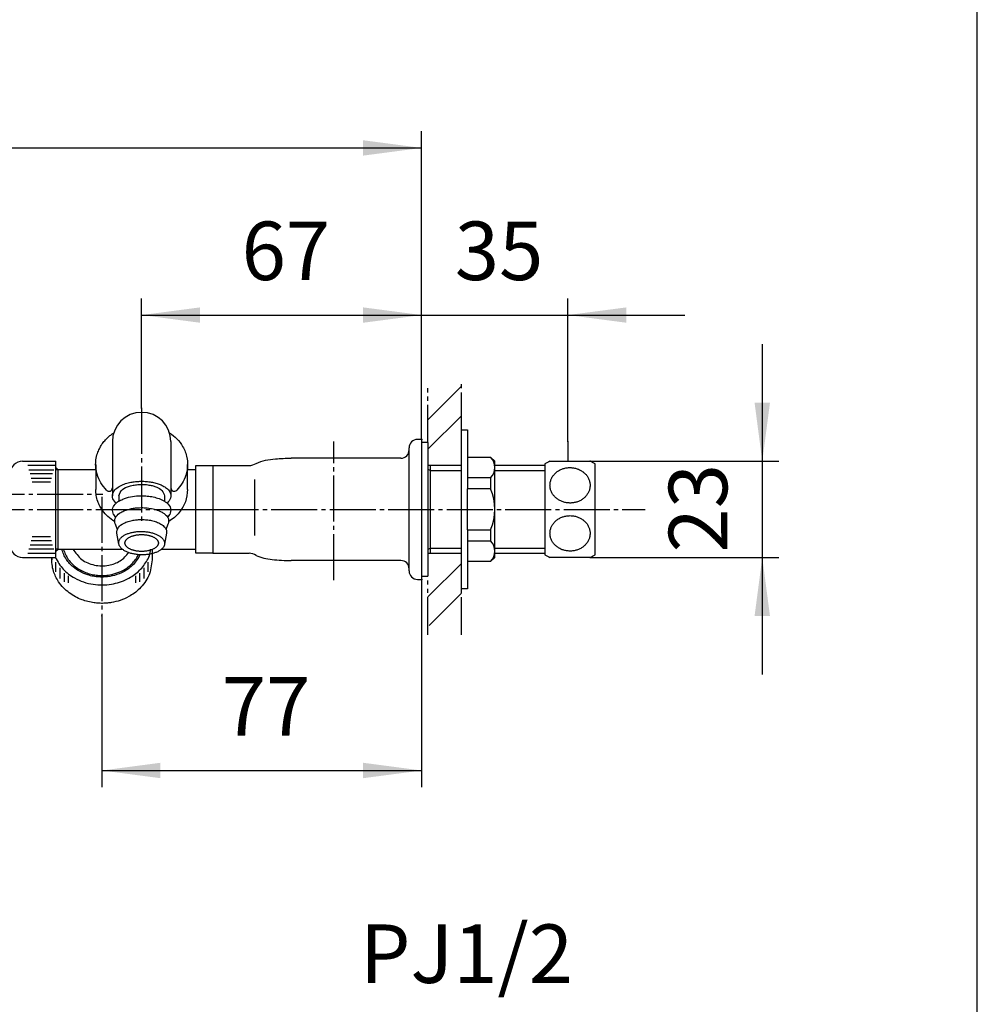
# Model space of a CAD drawing. Units: inches. Extents: x -20 to 860, y -20 to 1208.
# Drawn here: x 571 to 800, y 613 to 849 of the extents above; entities that cross this region are included whole.
import ezdxf

# ---------------------------------------------------------------- set-up
doc = ezdxf.new("R2010")
doc.units = ezdxf.units.IN
doc.linetypes.add('CENTER_DASH_DASH', pattern=[14, 9, -1, 1, -1, 1, -1])
doc.linetypes.add('DASH_CENTER', pattern=[14, 11, -1, 1, -1])
doc.layers.add('1', color=7, linetype='Continuous')
doc.styles.add('CONVERTER_11', font='txt.shx', dxfattribs={"width": 0.9})
doc.dimstyles.new('ME10_DIM_10', dxfattribs={"dimtxt": 14, "dimasz": 14, "dimexe": 4, "dimexo": 0, "dimgap": 4, "dimtad": 1, "dimzin": 12, "dimdsep": 46, "dimtxsty": 'CONVERTER_11', "dimsah": 1, "dimcen": 0.09, "dimclrd": 2, "dimclre": 2, "dimclrt": 7, "dimadec": 0, "dimazin": 0, "dimtfac": 1, "dimtdec": 4, "dimtix": 1, "dimtmove": 0, "dimatfit": 3, "dimfxl": 1, "dimtolj": 1, "dimtzin": 0, "dimarcsym": 0})
doc.dimstyles.new('ME10_DIM_12', dxfattribs={"dimtxt": 14, "dimasz": 14, "dimexe": 4, "dimexo": 0, "dimgap": 4, "dimtad": 1, "dimzin": 12, "dimdsep": 46, "dimtxsty": 'CONVERTER_11', "dimsah": 1, "dimcen": 0.09, "dimclrd": 2, "dimclre": 2, "dimclrt": 7, "dimadec": 0, "dimazin": 0, "dimtfac": 1, "dimtdec": 4, "dimtix": 1, "dimtmove": 0, "dimatfit": 3, "dimfxl": 1, "dimtolj": 1, "dimtzin": 0, "dimarcsym": 0})
doc.dimstyles.new('ME10_DIM_13', dxfattribs={"dimtxt": 14, "dimasz": 14, "dimexe": 4, "dimexo": 0, "dimgap": 4, "dimtad": 1, "dimzin": 12, "dimdsep": 46, "dimtxsty": 'CONVERTER_11', "dimsah": 1, "dimcen": 0.09, "dimclrd": 2, "dimclre": 2, "dimclrt": 7, "dimadec": 0, "dimazin": 0, "dimtfac": 1, "dimtdec": 4, "dimtix": 1, "dimtmove": 0, "dimatfit": 3, "dimfxl": 1, "dimtolj": 1, "dimtzin": 0, "dimarcsym": 0})
doc.dimstyles.new('ME10_DIM_14', dxfattribs={"dimtxt": 14, "dimasz": 14, "dimexe": 4, "dimexo": 0, "dimgap": 4, "dimtad": 1, "dimzin": 12, "dimdsep": 46, "dimtxsty": 'CONVERTER_11', "dimsah": 1, "dimcen": 0.09, "dimclrd": 2, "dimclre": 2, "dimclrt": 7, "dimadec": 0, "dimazin": 0, "dimtfac": 1, "dimtdec": 4, "dimtix": 1, "dimtmove": 0, "dimatfit": 3, "dimfxl": 1, "dimtolj": 1, "dimtzin": 0, "dimarcsym": 0})
doc.dimstyles.new('ME10_DIM_15', dxfattribs={"dimtxt": 14, "dimasz": 14, "dimexe": 4, "dimexo": 0, "dimgap": 4, "dimtad": 1, "dimzin": 12, "dimdsep": 46, "dimtxsty": 'CONVERTER_11', "dimsah": 1, "dimcen": 0.09, "dimclrd": 2, "dimclre": 2, "dimclrt": 7, "dimadec": 0, "dimazin": 0, "dimtfac": 1, "dimtdec": 4, "dimtix": 1, "dimtmove": 0, "dimatfit": 3, "dimfxl": 1, "dimtolj": 1, "dimtzin": 0, "dimarcsym": 0})
pattern_1 = [(45, (0, 0), (-21.2132, 8e-15), []), (45, (3.536, -3.536), (-21.2132, 8e-15), [])]

# ---------------------------------------------------------------- blocks, each defined once
blk = doc.blocks.new('開示A4', base_point=(0, 0))
at = {"layer": '1', "color": 7, "linetype": 'Continuous'}
blk.add_line((200, 148.5), (200, 287), dxfattribs=at)
blk = doc.blocks.new('開示A4枠', base_point=(0, 0))
at = {"layer": '1', "xscale": 4, "yscale": 4, "zscale": 4}
blk.add_blockref('開示A4', (0, 0), dxfattribs=at)
blk = doc.blocks.new('*D3')
at = {"layer": '1', "color": 2, "linetype": 'Continuous'}
for p, q in [((667.05, 715.19), (667.05, 665.44)), ((590.55, 706.45), (590.55, 665.44)), ((590.55, 669.44), (667.05, 669.44))]:
    blk.add_line(p, q, dxfattribs=at)
at = {"layer": '1', "color": 2}
for points in [[(604.55, 671.29), (604.55, 667.6), (590.55, 669.44)], [(653.05, 667.6), (653.05, 671.29), (667.05, 669.44)]]:
    blk.add_solid(points, dxfattribs=at)
at = {"layer": '1', "color": 7, "insert": (619.22, 673.44), "char_height": 14, "attachment_point": 7, "rotation": 0.0003, "line_spacing_factor": 0.60024, "style": 'CONVERTER_11'}
blk.add_mtext('77', dxfattribs=at)
blk = doc.blocks.new('*D5')
at = {"color": 2, "linetype": 'Continuous'}
for p, q in [((748.55, 771.44), (748.55, 692.44)), ((707.35, 743.44), (752.55, 743.44)), ((707.35, 720.44), (752.55, 720.44))]:
    blk.add_line(p, q, dxfattribs=at)
at = {"color": 2}
for points in [[(746.71, 757.44), (750.39, 757.44), (748.55, 743.44)], [(750.39, 706.44), (746.71, 706.44), (748.55, 720.44)]]:
    blk.add_solid(points, dxfattribs=at)
at = {"color": 7, "insert": (744.55, 721.61), "char_height": 14, "attachment_point": 7, "rotation": 90, "line_spacing_factor": 0.60024, "style": 'CONVERTER_11'}
blk.add_mtext('23', dxfattribs=at)
blk = doc.blocks.new('*D6')
at = {"color": 2, "linetype": 'Continuous'}
for p, q in [((419, 737.44), (419, 822.44)), ((667.05, 748.69), (667.05, 822.44)), ((419, 818.44), (667.05, 818.44))]:
    blk.add_line(p, q, dxfattribs=at)
at = {"color": 2}
for points in [[(433, 820.28), (433, 816.6), (419, 818.44)], [(653.05, 816.6), (653.05, 820.28), (667.05, 818.44)]]:
    blk.add_solid(points, dxfattribs=at)
at = {"color": 7, "insert": (528.28, 822.44), "char_height": 14, "attachment_point": 7, "rotation": 0.0003, "line_spacing_factor": 0.60024, "style": 'CONVERTER_11'}
blk.add_mtext('250', dxfattribs=at)
blk = doc.blocks.new('*D7')
at = {"layer": '1', "color": 2, "linetype": 'Continuous'}
for p, q in [((600.05, 756.19), (600.05, 782.44)), ((667.05, 748.69), (667.05, 782.44)), ((600.05, 778.44), (667.05, 778.44))]:
    blk.add_line(p, q, dxfattribs=at)
at = {"layer": '1', "color": 2}
for points in [[(614.05, 780.28), (614.05, 776.6), (600.05, 778.44)], [(653.05, 776.6), (653.05, 780.28), (667.05, 778.44)]]:
    blk.add_solid(points, dxfattribs=at)
at = {"layer": '1', "color": 7, "insert": (623.97, 782.44), "char_height": 14, "attachment_point": 7, "rotation": 0.0003, "line_spacing_factor": 0.60024, "style": 'CONVERTER_11'}
blk.add_mtext('67', dxfattribs=at)
blk = doc.blocks.new('*D8')
at = {"layer": '1', "color": 2, "linetype": 'Continuous'}
for p, q in [((667.05, 748.69), (667.05, 782.44)), ((702.05, 748.15), (702.05, 782.44)), ((639.05, 778.44), (730.05, 778.44))]:
    blk.add_line(p, q, dxfattribs=at)
at = {"layer": '1', "color": 2}
for points in [[(653.05, 776.6), (653.05, 780.28), (667.05, 778.44)], [(716.05, 780.28), (716.05, 776.6), (702.05, 778.44)]]:
    blk.add_solid(points, dxfattribs=at)
at = {"layer": '1', "color": 7, "insert": (674.97, 782.44), "char_height": 14, "attachment_point": 7, "rotation": 0.0003, "line_spacing_factor": 0.60024, "style": 'CONVERTER_11'}
blk.add_mtext('35', dxfattribs=at)

msp = doc.modelspace()

# ---------------------------------------------------------------- hatches: boundary and pattern name
at = {"layer": '1', "linetype": 'Continuous'}
h = msp.add_hatch(dxfattribs=at)
h.set_pattern_fill('CUSTOM17', color=4, scale=15, angle=45, pattern_type=2)
h.set_pattern_definition(pattern_1)
h.paths.add_polyline_path([(668.552, 761.939), (676.552, 761.939), (676.552, 742.417), (668.552, 742.417)])
h = msp.add_hatch(dxfattribs=at)
h.set_pattern_fill('CUSTOM16', color=4, scale=15, angle=45, pattern_type=2)
h.set_pattern_definition(pattern_1)
h.paths.add_polyline_path([(676.552, 701.939), (676.552, 721.462), (668.552, 721.462), (668.552, 704.239)])

# ---------------------------------------------------------------- linework, layer by layer
at = {"color": 2, "linetype": 'CENTER_DASH_DASH'}
for p, q in [((668.552, 747.939), (668.552, 761.939)), ((676.552, 750.939), (676.552, 761.939)), ((668.552, 701.939), (668.552, 715.939)), ((676.552, 701.939), (676.552, 712.939))]:
    msp.add_line(p, q, dxfattribs=at)
at = {"color": 7, "linetype": 'Continuous'}
for p, q in [((593.052, 748.153), (593.052, 735.163)), ((607.052, 748.153), (607.052, 735.163)), ((589.052, 742.689), (589.052, 736.689)), ((611.052, 736.689), (611.052, 742.689)), ((613.052, 742.439), (617.052, 742.439)), ((613.052, 741.439), (613.052, 742.439)), ((589.052, 736.689), (589.052, 736.689)), ((594.552, 735.163), (594.552, 733.866)), ((605.552, 735.163), (605.552, 733.864)), ((593.346, 730.687), (593.786, 729.965)), ((606.317, 729.965), (606.757, 730.687)), ((593.681, 728.451), (594.193, 727.149)), ((605.91, 727.149), (606.422, 728.451)), ((594.577, 723.639), (594.082, 726.21)), ((606.021, 726.21), (605.526, 723.639)), ((613.018, 721.439), (613.052, 722.439)), ((617.052, 721.439), (613.018, 721.439))]:
    msp.add_line(p, q, dxfattribs=at)
for centre, radius, start, end in [((600.052, 748.153), 7, 0, 180), ((592.256, 737.054), 0.795, 222.57316, 0), ((607.847, 737.054), 0.795, 180, 317.42684)]:
    msp.add_arc(centre, radius, start, end, dxfattribs=at)
for points, knots in [([(591.671, 736.516), (591.181, 737.084), (590.201, 738.22), (589.473, 739.929), (589.143, 741.304), (589.01, 742.475), (589.079, 743.835), (589.412, 745.233), (589.921, 746.462), (590.514, 747.478), (591.197, 748.374), (591.903, 749.111), (592.632, 749.742), (593.128, 750.088), (593.376, 750.261)], [0, 0, 0, 0, 2.2394111, 4.4813733, 5.4793124, 6.476905, 8.0074036, 9.5407928, 10.7641051, 11.9858186, 13.060323, 14.1345503, 15.0417193, 15.9483501, 15.9483501, 15.9483501, 15.9483501]), ([(606.727, 750.261), (607.336, 749.804), (608.555, 748.889), (609.773, 747.265), (610.525, 745.71), (610.874, 744.519), (611.025, 743.504), (611.073, 742.525), (610.981, 741.38), (610.607, 739.84), (609.826, 738.13), (608.897, 737.054), (608.433, 736.516)], [0, 0, 0, 0, 2.2767105, 4.5556664, 6.00078, 7.4439813, 8.2589234, 9.0738322, 10.3809307, 11.689219, 13.8154286, 15.9387246, 15.9387246, 15.9387246, 15.9387246]), ([(627.42, 742.946), (628.164, 743.229), (629.655, 743.797), (631.884, 744.01), (633.942, 744.166), (635.215, 744.181), (635.851, 744.189)], [0, 0, 0, 0, 2.3787475, 4.7625594, 6.6712866, 8.5789306, 8.5789306, 8.5789306, 8.5789306]), ([(707.332, 738.028), (707.317, 738.151), (707.287, 738.398), (707.197, 738.76), (707.073, 739.115), (706.915, 739.459), (706.723, 739.788), (706.5, 740.103), (706.247, 740.398), (705.965, 740.673), (705.658, 740.924), (705.327, 741.152), (704.976, 741.353), (704.606, 741.526), (704.221, 741.67), (703.822, 741.784), (703.415, 741.867), (703.001, 741.918), (702.583, 741.937), (702.165, 741.924), (701.75, 741.879), (701.342, 741.802), (700.942, 741.694), (700.555, 741.556), (700.182, 741.388), (699.828, 741.193), (699.493, 740.97), (699.183, 740.723), (698.897, 740.452), (698.64, 740.161), (698.411, 739.85), (698.215, 739.523), (698.051, 739.182), (697.923, 738.829), (697.829, 738.467), (697.771, 738.1), (697.75, 737.729), (697.766, 737.358), (697.818, 736.99), (697.906, 736.627), (698.03, 736.273), (698.189, 735.929), (698.38, 735.599), (698.604, 735.285), (698.856, 734.99), (699.138, 734.715), (699.445, 734.463), (699.776, 734.236), (700.127, 734.035), (700.498, 733.862), (700.883, 733.718), (701.281, 733.604), (701.688, 733.521), (702.103, 733.47), (702.52, 733.451), (702.938, 733.464), (703.353, 733.509), (703.761, 733.586), (704.161, 733.694), (704.549, 733.832), (704.922, 734), (705.276, 734.195), (705.61, 734.418), (705.92, 734.665), (706.206, 734.936), (706.464, 735.227), (706.692, 735.538), (706.888, 735.865), (707.052, 736.206), (707.181, 736.559), (707.275, 736.92), (707.332, 737.288), (707.355, 737.658), (707.339, 737.905), (707.332, 738.028)], [0, 0, 0, 0, 0.3717233, 0.7434167, 1.1195145, 1.4955593, 1.8782547, 2.2608848, 2.65152, 3.0420884, 3.4410011, 3.839854, 4.2463933, 4.652885, 5.065538, 5.4781581, 5.8947512, 6.3113276, 6.729275, 7.1472224, 7.5637988, 7.9803918, 8.3930119, 8.8056649, 9.2121566, 9.618696, 10.0175488, 10.4164615, 10.8070299, 11.1976651, 11.5802952, 11.9629906, 12.3390354, 12.7151332, 13.0868266, 13.4585499, 13.8287315, 14.198913, 14.5706364, 14.9423297, 15.3184276, 15.6944723, 16.0771677, 16.4597978, 16.850433, 17.2410014, 17.6399141, 18.038767, 18.4453064, 18.851798, 19.264451, 19.6770712, 20.0936642, 20.5102406, 20.928188, 21.3461354, 21.7627118, 22.1793048, 22.591925, 23.0045779, 23.4110696, 23.817609, 24.2164618, 24.6153745, 25.005943, 25.3965782, 25.7792083, 26.1619037, 26.5379484, 26.9140462, 27.2857396, 27.6574629, 28.0276445, 28.397826, 28.397826, 28.397826, 28.397826]), ([(593.969, 733.431), (593.656, 733.75), (593.031, 734.389), (593.018, 735.818), (593.835, 736.905), (594.966, 737.608), (596.202, 738.128), (597.415, 738.424), (598.559, 738.595), (599.684, 738.674), (600.86, 738.659), (602.047, 738.535), (603.187, 738.313), (604.222, 737.996), (605.168, 737.579), (605.899, 737.112), (606.459, 736.618), (606.993, 735.885), (607.172, 734.549), (606.479, 733.803), (606.134, 733.431)], [0, 0, 0, 0, 1.3022074, 2.6014162, 3.8679327, 5.2178589, 6.5633972, 7.8758922, 8.9516787, 10.0329192, 11.2549889, 12.4761052, 13.6060641, 14.7349633, 15.7155963, 16.7002625, 17.3251143, 17.9415167, 19.4120335, 20.8727764, 20.8727764, 20.8727764, 20.8727764]), ([(594.552, 735.163), (594.791, 735.73), (595.28, 736.891), (596.913, 737.452), (598.256, 737.789), (599.437, 737.916), (600.622, 737.92), (601.741, 737.8), (602.781, 737.573), (603.838, 737.19), (605.052, 736.563), (605.384, 735.632), (605.552, 735.163)], [0, 0, 0, 0, 1.7673398, 3.6209488, 4.8075368, 5.9733884, 7.163307, 8.3571345, 9.3467239, 10.339166, 11.763295, 13.2041524, 13.2041524, 13.2041524, 13.2041524]), ([(593.555, 729.002), (593.018, 729.381), (591.943, 730.139), (590.807, 731.458), (590.016, 732.711), (589.488, 733.909), (589.157, 735.249), (589.087, 736.209), (589.052, 736.689)], [0, 0, 0, 0, 1.9658611, 3.9342933, 5.1702531, 6.4029679, 7.8443988, 9.2867915, 9.2867915, 9.2867915, 9.2867915]), ([(611.052, 736.689), (610.948, 735.696), (610.74, 733.708), (609.371, 731.488), (607.923, 729.955), (607.006, 729.319), (606.548, 729.002)], [0, 0, 0, 0, 2.9607064, 5.9318826, 7.6012008, 9.2683445, 9.2683445, 9.2683445, 9.2683445]), ([(593.346, 730.687), (593.187, 731.123), (592.867, 731.998), (593.604, 733.165), (594.513, 733.907), (595.776, 734.512), (597.385, 734.991), (599.142, 735.202), (600.713, 735.207), (602.119, 735.069), (603.534, 734.77), (604.689, 734.347), (605.561, 733.888), (606.349, 733.296), (607.239, 732.207), (606.916, 731.189), (606.757, 730.687)], [0, 0, 0, 0, 1.3245786, 2.6555692, 3.7549988, 4.8623187, 6.8201794, 8.7719798, 10.14872, 11.5267715, 13.0037263, 14.4747209, 15.2045046, 15.9406665, 17.4685905, 18.9579756, 18.9579756, 18.9579756, 18.9579756]), ([(593.681, 728.451), (593.633, 728.956), (593.535, 729.993), (594.678, 730.989), (595.775, 731.603), (596.833, 731.941), (597.85, 732.169), (598.991, 732.328), (600.303, 732.379), (601.734, 732.266), (603.109, 732.003), (604.227, 731.62), (605.121, 731.165), (605.869, 730.608), (606.627, 729.712), (606.491, 728.876), (606.422, 728.451)], [0, 0, 0, 0, 1.44067, 2.9584558, 4.1211135, 5.2672995, 6.2576367, 7.2495757, 8.7177933, 10.1874941, 11.5476173, 12.9060401, 13.7225728, 14.5379403, 15.7295065, 16.9619773, 16.9619773, 16.9619773, 16.9619773]), ([(594.082, 726.21), (594.154, 726.72), (594.301, 727.769), (595.625, 728.569), (596.838, 729.081), (597.973, 729.335), (599.041, 729.472), (600.114, 729.52), (601.252, 729.465), (602.439, 729.278), (603.597, 728.958), (604.51, 728.538), (605.179, 728.09), (605.651, 727.625), (606.05, 726.992), (606.03, 726.468), (606.021, 726.21)], [0, 0, 0, 0, 1.4709356, 3.0298907, 4.2669788, 5.48073, 6.488473, 7.4993973, 8.6982497, 9.8984365, 11.098163, 12.2933259, 12.8963404, 13.5015412, 14.2813842, 15.0410659, 15.0410659, 15.0410659, 15.0410659]), ([(707.332, 726.528), (707.317, 726.651), (707.287, 726.898), (707.197, 727.26), (707.073, 727.615), (706.915, 727.959), (706.723, 728.288), (706.5, 728.603), (706.247, 728.898), (705.965, 729.173), (705.658, 729.424), (705.327, 729.652), (704.976, 729.853), (704.606, 730.026), (704.221, 730.17), (703.822, 730.284), (703.415, 730.367), (703.001, 730.418), (702.583, 730.437), (702.165, 730.424), (701.75, 730.379), (701.342, 730.302), (700.942, 730.194), (700.555, 730.056), (700.182, 729.888), (699.828, 729.693), (699.493, 729.47), (699.183, 729.223), (698.897, 728.952), (698.64, 728.661), (698.411, 728.35), (698.215, 728.023), (698.051, 727.682), (697.923, 727.329), (697.829, 726.967), (697.771, 726.6), (697.75, 726.229), (697.766, 725.859), (697.818, 725.49), (697.906, 725.127), (698.03, 724.773), (698.189, 724.429), (698.38, 724.099), (698.604, 723.785), (698.856, 723.49), (699.138, 723.215), (699.445, 722.963), (699.776, 722.736), (700.127, 722.535), (700.498, 722.362), (700.883, 722.218), (701.281, 722.104), (701.688, 722.021), (702.103, 721.97), (702.52, 721.951), (702.938, 721.964), (703.353, 722.009), (703.761, 722.086), (704.161, 722.194), (704.549, 722.332), (704.922, 722.5), (705.276, 722.695), (705.61, 722.918), (705.92, 723.165), (706.206, 723.436), (706.464, 723.727), (706.692, 724.038), (706.888, 724.365), (707.052, 724.706), (707.181, 725.059), (707.275, 725.42), (707.332, 725.788), (707.355, 726.158), (707.339, 726.405), (707.332, 726.528)], [0, 0, 0, 0, 0.3717233, 0.7434167, 1.1195145, 1.4955593, 1.8782547, 2.2608848, 2.65152, 3.0420884, 3.4410011, 3.839854, 4.2463933, 4.652885, 5.065538, 5.4781581, 5.8947512, 6.3113276, 6.729275, 7.1472224, 7.5637988, 7.9803918, 8.3930119, 8.8056649, 9.2121566, 9.618696, 10.0175488, 10.4164615, 10.8070299, 11.1976651, 11.5802952, 11.9629906, 12.3390354, 12.7151332, 13.0868266, 13.4585499, 13.8287315, 14.198913, 14.5706364, 14.9423297, 15.3184276, 15.6944723, 16.0771677, 16.4597978, 16.850433, 17.2410014, 17.6399141, 18.038767, 18.4453064, 18.851798, 19.264451, 19.6770712, 20.0936642, 20.5102406, 20.928188, 21.3461354, 21.7627118, 22.1793048, 22.591925, 23.0045779, 23.4110696, 23.817609, 24.2164618, 24.6153745, 25.005943, 25.3965782, 25.7792083, 26.1619037, 26.5379484, 26.9140462, 27.2857396, 27.6574629, 28.0276445, 28.397826, 28.397826, 28.397826, 28.397826]), ([(605.527, 724.016), (605.51, 724.1), (605.475, 724.269), (605.367, 724.513), (605.224, 724.749), (605.039, 724.98), (604.82, 725.197), (604.561, 725.408), (604.273, 725.603), (603.949, 725.788), (603.601, 725.955), (603.221, 726.109), (602.822, 726.244), (602.398, 726.363), (601.961, 726.461), (601.506, 726.542), (601.042, 726.601), (600.569, 726.64), (600.093, 726.658), (599.617, 726.655), (599.143, 726.631), (598.678, 726.587), (598.22, 726.521), (597.78, 726.436), (597.352, 726.331), (596.95, 726.209), (596.565, 726.067), (596.212, 725.911), (595.882, 725.737), (595.588, 725.551), (595.323, 725.349), (595.097, 725.139), (594.904, 724.914), (594.753, 724.683), (594.64, 724.441), (594.572, 724.196), (594.545, 723.945), (594.564, 723.694), (594.624, 723.447), (594.73, 723.201), (594.873, 722.966), (595.058, 722.735), (595.277, 722.518), (595.536, 722.307), (595.824, 722.112), (596.148, 721.927), (596.496, 721.76), (596.876, 721.606), (597.275, 721.471), (597.699, 721.352), (598.136, 721.253), (598.591, 721.173), (599.055, 721.114), (599.528, 721.075), (600.004, 721.057), (600.48, 721.06), (600.954, 721.084), (601.419, 721.128), (601.877, 721.194), (602.317, 721.278), (602.745, 721.384), (603.147, 721.506), (603.532, 721.648), (603.885, 721.804), (604.215, 721.978), (604.509, 722.164), (604.774, 722.366), (605, 722.576), (605.193, 722.801), (605.344, 723.032), (605.457, 723.274), (605.525, 723.519), (605.554, 723.77), (605.536, 723.934), (605.527, 724.016)], [0, 0, 0, 0, 0.2572474, 0.5139918, 0.7978419, 1.0811041, 1.4014648, 1.7214173, 2.0817653, 2.4418646, 2.8405337, 3.2390548, 3.6707172, 4.1022927, 4.5591217, 5.0159021, 5.4884421, 5.9609603, 6.4388307, 6.9167012, 7.3892194, 7.8617594, 8.3185397, 8.7753687, 9.2069442, 9.6386066, 10.0371277, 10.4357968, 10.7958961, 11.1562441, 11.4761967, 11.7965573, 12.0798195, 12.3636697, 12.6204141, 12.8776614, 13.1247712, 13.371881, 13.6291283, 13.8858727, 14.1697229, 14.4529851, 14.7733457, 15.0932983, 15.4536462, 15.8137456, 16.2124147, 16.6109357, 17.0425982, 17.4741737, 17.9310026, 18.387783, 18.860323, 19.3328412, 19.8107117, 20.2885821, 20.7611003, 21.2336403, 21.6904207, 22.1472496, 22.5788251, 23.0104876, 23.4090087, 23.8076778, 24.1677771, 24.528125, 24.8480776, 25.1684382, 25.4517005, 25.7355506, 25.992295, 26.2495424, 26.4966522, 26.7437619, 26.7437619, 26.7437619, 26.7437619]), ([(604.036, 724.064), (604.022, 724.125), (603.995, 724.246), (603.913, 724.421), (603.807, 724.589), (603.669, 724.754), (603.507, 724.908), (603.316, 725.057), (603.105, 725.194), (602.867, 725.324), (602.611, 725.44), (602.333, 725.547), (602.042, 725.64), (601.732, 725.721), (601.413, 725.787), (601.08, 725.839), (600.742, 725.877), (600.398, 725.899), (600.052, 725.907), (599.705, 725.899), (599.361, 725.877), (599.023, 725.839), (598.691, 725.787), (598.371, 725.721), (598.061, 725.64), (597.77, 725.547), (597.492, 725.44), (597.237, 725.324), (596.999, 725.194), (596.787, 725.057), (596.596, 724.908), (596.434, 724.754), (596.297, 724.589), (596.19, 724.421), (596.11, 724.245), (596.063, 724.067), (596.046, 723.886), (596.063, 723.705), (596.11, 723.527), (596.19, 723.352), (596.297, 723.184), (596.434, 723.019), (596.596, 722.865), (596.787, 722.716), (596.999, 722.579), (597.237, 722.449), (597.492, 722.333), (597.77, 722.226), (598.061, 722.133), (598.371, 722.052), (598.691, 721.986), (599.023, 721.934), (599.361, 721.896), (599.705, 721.873), (600.052, 721.866), (600.398, 721.873), (600.742, 721.896), (601.08, 721.934), (601.413, 721.986), (601.732, 722.052), (602.042, 722.133), (602.333, 722.226), (602.611, 722.333), (602.867, 722.449), (603.105, 722.579), (603.316, 722.716), (603.507, 722.865), (603.669, 723.019), (603.807, 723.184), (603.914, 723.352), (603.993, 723.527), (604.04, 723.705), (604.058, 723.887), (604.043, 724.005), (604.036, 724.064)], [0, 0, 0, 0, 0.1857953, 0.3712148, 0.5766052, 0.7815599, 1.0137944, 1.2457301, 1.5073227, 1.7687345, 2.0584298, 2.348018, 2.6618897, 2.9756986, 3.3080018, 3.64027, 3.9840763, 4.3278669, 4.6755754, 5.023284, 5.3670745, 5.7108808, 6.043149, 6.3754523, 6.6892612, 7.0031328, 7.292721, 7.5824163, 7.8438281, 8.1054208, 8.3373564, 8.5695909, 8.7745456, 8.979936, 9.1653555, 9.3511508, 9.5294649, 9.707779, 9.8935743, 10.0789938, 10.2843842, 10.4893389, 10.7215735, 10.9535091, 11.2151017, 11.4765135, 11.7662088, 12.055797, 12.3696687, 12.6834776, 13.0157808, 13.3480491, 13.6918553, 14.0356459, 14.3833544, 14.731063, 15.0748536, 15.4186598, 15.7509281, 16.0832313, 16.3970402, 16.7109119, 17.0005, 17.2901954, 17.5516072, 17.8131998, 18.0451354, 18.27737, 18.4823246, 18.687715, 18.8731345, 19.0589299, 19.237244, 19.415558, 19.415558, 19.415558, 19.415558]), ([(579.383, 720.439), (579.961, 719.448), (581.121, 717.461), (583.66, 715.608), (586.143, 714.497), (588.392, 713.953), (590.634, 713.789), (592.767, 713.97), (594.796, 714.464), (596.546, 715.187), (598.044, 716.078), (599.274, 717.053), (600.34, 718.168), (601.235, 719.43), (601.974, 720.845), (602.172, 721.908), (602.271, 722.439)], [0, 0, 0, 0, 3.4112612, 6.8387503, 9.1971123, 11.5546413, 13.7358794, 15.9164922, 17.9484692, 19.9788311, 21.5712098, 23.1628211, 24.6732139, 26.1831697, 27.7965794, 29.4097375, 29.4097375, 29.4097375, 29.4097375]), ([(599.718, 721.165), (599.219, 720.315), (598.222, 718.614), (595.942, 717.003), (593.605, 716.066), (591.829, 715.764), (590.558, 715.72), (589.605, 715.752), (588.465, 715.895), (586.948, 716.275), (585.296, 716.976), (583.846, 717.959), (582.781, 718.983), (582.004, 719.98), (581.365, 721.137), (581.086, 722.005), (580.947, 722.439)], [0, 0, 0, 0, 2.9258623, 5.857311, 8.1562812, 10.4520649, 11.2125171, 11.972019, 13.309274, 14.6495664, 16.6552933, 18.659252, 19.8678482, 21.0737606, 22.4399424, 23.8048872, 23.8048872, 23.8048872, 23.8048872]), ([(581.307, 722.439), (581.648, 721.578), (582.332, 719.851), (584.062, 718.229), (585.634, 717.255), (586.897, 716.708), (588.196, 716.335), (589.561, 716.121), (590.997, 716.081), (592.631, 716.259), (594.371, 716.737), (595.904, 717.487), (597.082, 718.319), (597.963, 719.142), (598.727, 720.1), (599.13, 720.822), (599.332, 721.183)], [0, 0, 0, 0, 2.750509, 5.5138028, 6.9075777, 8.2997413, 9.6258801, 10.9521634, 12.4349838, 13.9194332, 15.8699247, 17.8194119, 19.0039261, 20.1855454, 21.4246342, 22.6632217, 22.6632217, 22.6632217, 22.6632217]), ([(583.616, 722.439), (584.246, 721.528), (585.514, 719.695), (588.212, 718.617), (590.452, 718.35), (592.579, 718.555), (595.046, 719.42), (596.361, 720.887), (597.015, 721.617)], [0, 0, 0, 0, 3.2622159, 6.5608975, 8.2894658, 10.0174215, 12.9468271, 15.8467751, 15.8467751, 15.8467751, 15.8467751]), ([(602.552, 719.837), (602.388, 718.551), (602.06, 715.972), (600.118, 713.394), (598.326, 711.872), (596.797, 710.909), (594.958, 710.108), (593.236, 709.676), (591.904, 709.501), (590.908, 709.436), (589.827, 709.448), (588.559, 709.567), (587.199, 709.83), (585.691, 710.3), (584.174, 710.987), (582.671, 711.942), (581.308, 713.141), (580.229, 714.465), (579.439, 715.813), (578.887, 717.213), (578.585, 718.775), (578.563, 719.884), (578.552, 720.439)], [0, 0, 0, 0, 3.8335825, 7.6871269, 9.290663, 10.8931427, 13.0863774, 15.2790258, 16.1961623, 17.1124816, 18.2730559, 19.4342965, 20.9276151, 22.4217214, 24.1641118, 25.906424, 27.7456308, 29.5860204, 31.0045927, 32.4180095, 34.0807129, 35.7439319, 35.7439319, 35.7439319, 35.7439319]), ([(627.42, 720.933), (628.036, 720.683), (629.271, 720.182), (631.362, 719.925), (633.549, 719.72), (635.084, 719.699), (635.851, 719.689)], [0, 0, 0, 0, 1.9869947, 3.9787841, 6.2808017, 8.5816389, 8.5816389, 8.5816389, 8.5816389])]:
    msp.add_open_spline(points, degree=3, knots=knots, dxfattribs=at)
at = {"color": 7}
for p in [(667.052, 748.689), (707.347, 743.439), (707.347, 720.439)]:
    msp.add_point(p, dxfattribs=at)
at = {"layer": '1', "color": 2, "linetype": 'DASH_CENTER'}
for p, q in [((600.052, 756.193), (600.052, 728.939)), ((646.052, 715.014), (646.052, 748.189)), ((407.04, 735.589), (590.752, 735.589)), ((590.549, 734.939), (590.549, 706.447)), ((365.048, 731.939), (720.552, 731.939))]:
    msp.add_line(p, q, dxfattribs=at)
at = {"layer": '1', "color": 7, "linetype": 'Continuous'}
for p, q in [((676.552, 750.939), (678.052, 750.939)), ((676.552, 712.939), (676.552, 750.939)), ((678.052, 750.939), (678.052, 744.439)), ((667.052, 748.689), (666.052, 748.689)), ((667.052, 715.189), (667.052, 748.689)), ((668.552, 747.939), (667.052, 747.939)), ((668.552, 747.939), (668.552, 715.939)), ((664.052, 717.189), (664.052, 746.689)), ((571.552, 743.439), (579.552, 743.439)), ((579.552, 720.439), (579.552, 743.439)), ((617.052, 742.439), (617.052, 721.439)), ((617.052, 742.439), (625.752, 742.439)), ((617.052, 742.439), (617.052, 721.439)), ((662.052, 744.189), (635.851, 744.189)), ((676.552, 742.417), (668.552, 742.417)), ((669.064, 742.417), (669.064, 721.462)), ((678.052, 744.439), (683.552, 744.439)), ((678.052, 744.439), (678.052, 739.449)), ((684.552, 743.439), (683.552, 744.439)), ((684.552, 720.439), (684.552, 743.439)), ((696.552, 742.417), (684.552, 742.417)), ((696.552, 742.831), (696.552, 721.047)), ((697.756, 743.439), (707.347, 743.439)), ((708.552, 721.047), (708.552, 742.831)), ((580.052, 741.439), (579.552, 741.939)), ((589.052, 741.439), (580.052, 741.439)), ((580.052, 722.439), (580.052, 741.439)), ((613.052, 741.439), (611.052, 741.439)), ((613.052, 731.939), (613.052, 741.439)), ((627.052, 739.108), (627.052, 725.706)), ((683.552, 739.449), (678.052, 739.449)), ((678.052, 739.449), (678.052, 736.838)), ((683.552, 739.449), (683.552, 736.838)), ((683.552, 736.838), (678.052, 736.838)), ((678.052, 727.04), (678.052, 736.838)), ((613.052, 722.439), (613.052, 731.939)), ((613.052, 731.939), (617.052, 731.939)), ((678.052, 727.04), (683.552, 727.04)), ((678.052, 727.04), (678.052, 724.429)), ((683.552, 727.04), (683.552, 724.429)), ((678.052, 724.429), (678.052, 719.439)), ((678.052, 724.429), (683.552, 724.429)), ((579.552, 721.939), (580.052, 722.439)), ((580.052, 722.439), (580.947, 722.439)), ((580.947, 722.439), (581.307, 722.439)), ((581.307, 722.439), (583.616, 722.439)), ((583.616, 722.439), (595.404, 722.439)), ((602.552, 722.439), (602.552, 719.837)), ((604.699, 722.439), (613.052, 722.439)), ((617.052, 721.439), (625.752, 721.439)), ((668.552, 721.462), (676.552, 721.462)), ((684.552, 721.462), (696.552, 721.462)), ((571.552, 720.439), (579.552, 720.439)), ((578.552, 720.439), (578.552, 719.837)), ((662.052, 719.689), (635.851, 719.689)), ((683.552, 719.439), (678.052, 719.439)), ((678.052, 719.439), (678.052, 712.939)), ((683.552, 719.439), (684.552, 720.439)), ((707.347, 720.439), (697.756, 720.439)), ((666.052, 715.189), (667.052, 715.189)), ((667.052, 715.939), (668.552, 715.939)), ((678.052, 712.939), (676.552, 712.939))]:
    msp.add_line(p, q, dxfattribs=at)
at = {"layer": '1', "color": 2, "linetype": 'Continuous'}
for p, q in [((702.052, 748.149), (702.052, 743.439)), ((579.284, 742.439), (572.82, 742.439)), ((573.087, 741.439), (579.016, 741.439)), ((578.748, 740.439), (573.355, 740.439)), ((580.052, 741.439), (579.552, 741.439)), ((669.064, 741.255), (668.552, 741.551)), ((669.064, 741.255), (676.552, 741.255)), ((684.552, 741.255), (696.552, 741.255)), ((573.623, 739.439), (578.48, 739.439)), ((578.212, 738.439), (573.891, 738.439)), ((578.48, 724.439), (573.623, 724.439)), ((573.891, 725.439), (578.212, 725.439)), ((572.82, 721.439), (579.284, 721.439)), ((579.016, 722.439), (573.087, 722.439)), ((573.355, 723.439), (578.748, 723.439)), ((580.052, 722.439), (579.552, 722.439)), ((668.552, 722.328), (669.064, 722.624)), ((669.064, 722.624), (676.552, 722.624)), ((684.552, 722.624), (696.552, 722.624)), ((579.552, 717.012), (579.552, 719.292)), ((601.552, 719.292), (601.552, 717.012)), ((580.552, 715.424), (580.552, 717.949)), ((581.552, 714.61), (581.552, 716.687)), ((599.552, 716.687), (599.552, 714.61)), ((600.552, 717.949), (600.552, 715.424)), ((582.552, 714.366), (582.552, 715.994)), ((598.552, 715.994), (598.552, 714.366))]:
    msp.add_line(p, q, dxfattribs=at)
at = {"layer": '1', "color": 7, "linetype": 'Continuous'}
for centre, radius, start, end in [((666.052, 746.689), 2, 90, 180), ((662.052, 746.189), 2, 270, 0), ((571.552, 740.439), 3, 90, 180), ((625.752, 745.439), 3, 270, 303.7793), ((680.94, 741.944), 3.612, 316.3062, 43.6938), ((702.552, 732.439), 12, 113.55646, 120), ((702.552, 732.439), 12, 60, 66.44354), ((672.052, 731.939), 12.5, 336.92608, 23.07392), ((680.94, 721.934), 3.612, 316.3062, 43.6938), ((571.552, 723.439), 3, 180, 270), ((625.752, 718.439), 3, 56.2207, 90), ((662.052, 717.689), 2, 0, 90), ((702.552, 731.439), 12, 240, 246.44354), ((702.552, 731.439), 12, 293.55646, 300), ((666.052, 717.189), 2, 180, 270)]:
    msp.add_arc(centre, radius, start, end, dxfattribs=at)
at = {"layer": '1', "color": 7}
for p in [(600.052, 756.193), (667.052, 748.689), (667.052, 748.689), (702.052, 748.149), (667.052, 715.189), (590.549, 706.447)]:
    msp.add_point(p, dxfattribs=at)

# ---------------------------------------------------------------- block references
msp.add_blockref('開示A4枠', (0, 0))

# ---------------------------------------------------------------- texts
at = {"layer": '1', "color": 7, "insert": (677.783, 623.785), "char_height": 14, "attachment_point": 5, "style": 'CONVERTER_11'}
msp.add_mtext('PJ1/2', dxfattribs=at)

# ---------------------------------------------------------------- dimensions: what is measured, and where the dimension line sits
dim = msp.add_linear_dim(base=(667.052, 818.439), p1=(419.005, 737.439), p2=(667.052, 748.689), text='250', dimstyle='ME10_DIM_13')
dim.commit()
dim.dimension.update_dxf_attribs({"geometry": '*D6', "text_midpoint": (543.778, 829.439), "text_rotation": 0.00014})
dim = msp.add_linear_dim(base=(748.552, 720.439), p1=(707.347, 743.439), p2=(707.347, 720.439), angle=90, text='23', dimstyle='ME10_DIM_12')
dim.commit()
dim.dimension.update_dxf_attribs({"geometry": '*D5', "text_midpoint": (737.552, 731.939), "text_rotation": 90})
at = {"layer": '1'}
for base, p1, p2, text, dimstyle, picture, middle in [((667.052, 778.439), (600.052, 756.193), (667.052, 748.689), '67', 'ME10_DIM_14', '*D7', (634.302, 789.439)), ((702.052, 778.439), (667.052, 748.689), (702.052, 748.149), '35', 'ME10_DIM_15', '*D8', (685.302, 789.439)), ((667.052, 669.445), (590.549, 706.447), (667.052, 715.189), '77', 'ME10_DIM_10', '*D3', (629.55, 680.445))]:
    dim = msp.add_linear_dim(base=base, p1=p1, p2=p2, text=text, dimstyle=dimstyle, dxfattribs=at)
    dim.commit()
    dim.dimension.update_dxf_attribs({"geometry": picture, "text_midpoint": middle, "text_rotation": 0.00014})

doc.saveas('drawing.dxf')
